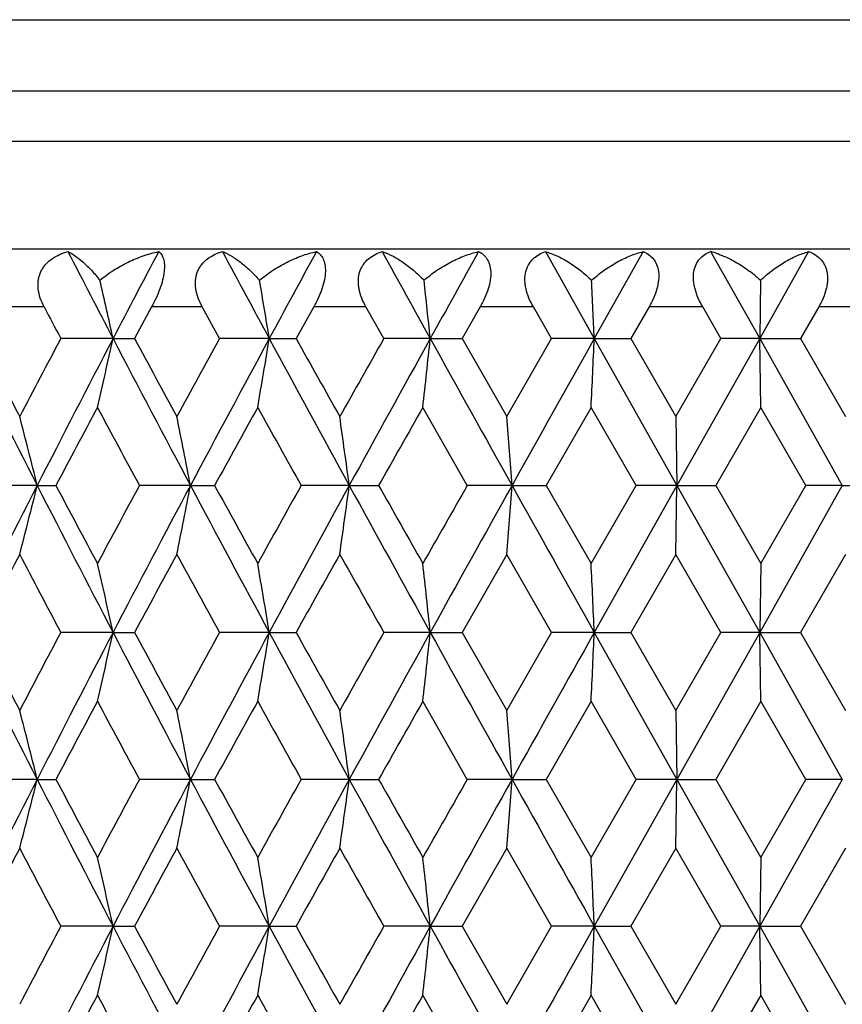
# Model space of a CAD drawing. Units: inches. Extents: x 5.6 to 15.8, y 4 to 14.1.
# Drawn here: x 5.9 to 6.2, y 11.1 to 11.4 of the extents above; entities that cross this region are included whole.
import ezdxf

# ---------------------------------------------------------------- set-up
doc = ezdxf.new("R2010")
doc.units = ezdxf.units.IN
doc.header["$LTSCALE"] = 1.21
doc.header["$MEASUREMENT"] = 0
doc.layers.get('0').update_dxf_attribs({"linetype": 'CONTINUOUS'})

msp = doc.modelspace()

# ---------------------------------------------------------------- linework, layer by layer
at = {"color": 9, "linetype": 'CONTINUOUS'}
for p, q in [((5.6199834895, 11.4407639916), (6.7199834895, 11.4407639916)), ((6.7199834895, 11.4159846266), (5.6199834895, 11.4159846266)), ((6.7099834895, 11.3986641186), (5.6299834895, 11.3986641186)), ((5.9367929682, 11.3413436105), (5.9199757126, 11.3413436105)), ((5.9915079036, 11.3413436105), (5.9739704441, 11.3413436105)), ((6.0481147247, 11.3413436105), (6.0300429627, 11.3413436105)), ((6.106013385, 11.3413436105), (6.0875988857, 11.3413436105)), ((6.1645901444, 11.3413436105), (6.146028106, 11.3413436105)), ((6.2232240745, 11.3413436105), (6.2047112593, 11.3413436105))]:
    msp.add_line(p, q, dxfattribs=at)
at = {"color": 7, "linetype": 'CONTINUOUS'}
for p, q in [((6.7199834895, 11.3613436105), (5.6199834895, 11.3613436105)), ((6.1102332558, 11.3605145388), (6.1270972293, 11.3304239062)), ((6.144000947, 11.3605145388), (6.1270972293, 11.3304239062)), ((6.1673561896, 11.3605145388), (6.1676339121, 11.360021125)), ((6.1676339121, 11.360021125), (6.184291557, 11.3304239062)), ((6.2012136647, 11.3605145388), (6.184291557, 11.3304239062)), ((6.1846015976, 11.3505799242), (6.184291557, 11.3304239062)), ((5.9739704441, 11.3413436105), (5.9680628343, 11.3304240719)), ((5.9975058878, 11.330424072), (5.9915079036, 11.3413436105)), ((6.0300429627, 11.3413436105), (6.0239403967, 11.3304240719)), ((6.0542804728, 11.330424072), (6.0481147247, 11.3413436105)), ((6.0875988857, 11.3413436105), (6.0813660522, 11.3304240719)), ((6.1122815385, 11.330424072), (6.106013385, 11.3413436105)), ((6.146028106, 11.3413436105), (6.1397310746, 11.3304240719)), ((6.1708942592, 11.330424072), (6.1645901444, 11.3413436105)), ((6.2047112593, 11.3413436105), (6.1984167801, 11.3304240719)), ((5.9606365026, 11.3304239062), (5.9425596084, 11.330424072)), ((5.9606365026, 11.3304239062), (5.9680628343, 11.330424072)), ((6.0146738442, 11.3304239062), (5.9975058878, 11.330424072)), ((6.0146738442, 11.3304239062), (6.0239403967, 11.330424072)), ((6.0703575067, 11.3304239062), (6.0542804728, 11.330424072)), ((6.0703575067, 11.3304239062), (6.0813660523, 11.330424072)), ((6.0813660522, 11.3304240719), (6.096796427, 11.3034239483)), ((6.096796427, 11.3034239483), (6.1122815385, 11.330424072)), ((6.1270972293, 11.3304239062), (6.1122815385, 11.330424072)), ((6.1270972293, 11.3304239062), (6.1397310747, 11.330424072)), ((6.1270972293, 11.3304239062), (6.1556754233, 11.2795781685)), ((6.1397310746, 11.3304240719), (6.1553071787, 11.3034239483)), ((6.1553071787, 11.3034239483), (6.1708942592, 11.330424072)), ((6.184291557, 11.3304239062), (6.1556754233, 11.2795781685)), ((6.184291557, 11.3304239062), (6.1708942592, 11.330424072)), ((6.184291557, 11.3304239062), (6.1984167802, 11.330424072)), ((6.1846598003, 11.3065781779), (6.184291557, 11.3304239062)), ((6.184291557, 11.3304239062), (6.2128697458, 11.2795781685)), ((6.1984167801, 11.3304240719), (6.2139735029, 11.3034239483)), ((6.0831658537, 11.2795780165), (6.067793457, 11.3065781779)), ((6.1259934761, 11.3065781779), (6.1104696934, 11.2795780161)), ((6.1415501588, 11.2795780165), (6.1259934761, 11.3065781779)), ((6.1846598003, 11.3065781779), (6.16907276, 11.2795780161)), ((6.2002358644, 11.2795780165), (6.1846598003, 11.3065781779)), ((6.1553071787, 11.3034239484), (6.1556754233, 11.2795781685)), ((5.9344150754, 11.2795781685), (5.9159549887, 11.2795780165)), ((5.9344150754, 11.2795781685), (5.9408905379, 11.2795780165)), ((5.9874131178, 11.2795781685), (5.9697672419, 11.2795780165)), ((5.9874131178, 11.2795781685), (5.9957706633, 11.2795780165)), ((6.0423464516, 11.2795781685), (6.0257018371, 11.2795780165)), ((6.0423464516, 11.2795781685), (6.0524974881, 11.2795780165)), ((6.0986327697, 11.2795781685), (6.0831658537, 11.2795780165)), ((6.0986327697, 11.2795781685), (6.1104696936, 11.2795780165)), ((6.1104696934, 11.2795780161), (6.125993476, 11.2525766881)), ((6.125993476, 11.2525766881), (6.1415501588, 11.2795780165)), ((6.1556754233, 11.2795781685), (6.1270971657, 11.2287321654)), ((6.1556754233, 11.2795781685), (6.1415501588, 11.2795780165)), ((6.1553071787, 11.255733204), (6.1556754233, 11.2795781685)), ((6.1556754233, 11.2795781685), (6.1690727603, 11.2795780165)), ((6.1556754233, 11.2795781685), (6.1842915783, 11.2287321654)), ((6.16907276, 11.2795780161), (6.1846598002, 11.2525766881)), ((6.2128697458, 11.2795781685), (6.1842915783, 11.2287321654)), ((6.1846598002, 11.2525766881), (6.2002358644, 11.2795780165)), ((6.2128697458, 11.2795781685), (6.2002358644, 11.2795780165)), ((6.2128697458, 11.2795781685), (6.2276854808, 11.2795780165)), ((6.0967964271, 11.255733204), (6.0813652684, 11.228732121)), ((6.1122823278, 11.2287321205), (6.0967964271, 11.255733204)), ((6.1553071787, 11.255733204), (6.1397302823, 11.228732121)), ((6.1708950526, 11.2287321205), (6.1553071787, 11.255733204)), ((6.2139735029, 11.255733204), (6.1984159877, 11.228732121)), ((6.1846598003, 11.2525766881), (6.1842915783, 11.2287321654)), ((5.9606361919, 11.2287321654), (5.9425603359, 11.2287321205)), ((5.9606361919, 11.2287321654), (5.9680620922, 11.2287321205)), ((6.0146736137, 11.2287321654), (5.997506644, 11.2287321205)), ((6.0146736137, 11.2287321654), (6.0239396296, 11.2287321205)), ((6.0703573588, 11.2287321654), (6.0542812497, 11.2287321205)), ((6.0703573588, 11.2287321654), (6.0813652683, 11.2287321205)), ((6.0813652684, 11.228732121), (6.0967964274, 11.2017306878)), ((6.0967964274, 11.2017306878), (6.1122823278, 11.2287321205)), ((6.1270971657, 11.2287321654), (6.1122823278, 11.2287321205)), ((6.1270971657, 11.2287321654), (6.1397302821, 11.2287321205)), ((6.1270971657, 11.2287321654), (6.1556754144, 11.1778861686)), ((6.1397302823, 11.228732121), (6.1553071791, 11.2017306878)), ((6.1553071791, 11.2017306878), (6.1708950526, 11.2287321205)), ((6.1842915783, 11.2287321654), (6.1556754144, 11.1778861686)), ((6.1842915783, 11.2287321654), (6.1708950526, 11.2287321205)), ((6.1842915783, 11.2287321654), (6.1984159875, 11.2287321205)), ((6.1846598003, 11.204887906), (6.1842915783, 11.2287321654)), ((6.1842915783, 11.2287321654), (6.2128697725, 11.1778861686)), ((6.1984159877, 11.228732121), (6.2139735033, 11.2017306878)), ((6.0831661781, 11.1778862928), (6.067793457, 11.204887906)), ((6.1259934761, 11.204887906), (6.1104693666, 11.1778862932)), ((6.1415504866, 11.1778862928), (6.1259934761, 11.204887906)), ((6.1846598003, 11.204887906), (6.1690724314, 11.1778862932)), ((6.2002361921, 11.1778862928), (6.1846598003, 11.204887906)), ((6.1553071787, 11.2017306873), (6.1556754144, 11.1778861686)), ((5.9344149292, 11.1778861686), (5.9159552825, 11.1778862928)), ((5.9344149292, 11.1778861686), (5.9408902369, 11.1778862928)), ((5.9874130045, 11.1778861686), (5.9697675492, 11.1778862928)), ((5.9874130045, 11.1778861686), (5.9957703502, 11.1778862928)), ((6.0423463724, 11.1778861686), (6.0257021546, 11.1778862928)), ((6.0423463724, 11.1778861686), (6.0524971662, 11.1778862928)), ((6.0986327255, 11.1778861686), (6.0831661781, 11.1778862928)), ((6.0986327255, 11.1778861686), (6.1104693664, 11.1778862928)), ((6.1104693666, 11.1778862932), (6.125993476, 11.1508856149)), ((6.125993476, 11.1508856149), (6.1415504866, 11.1778862928)), ((6.1556754144, 11.1778861686), (6.1270972106, 11.1270404367)), ((6.1556754144, 11.1778861686), (6.1415504866, 11.1778862928)), ((6.1553071787, 11.1540409939), (6.1556754144, 11.1778861686)), ((6.1556754144, 11.1778861686), (6.1690724311, 11.1778862928)), ((6.1556754144, 11.1778861686), (6.1842915633, 11.1270404367)), ((6.1690724314, 11.1778862932), (6.1846598002, 11.1508856149)), ((6.2128697725, 11.1778861686), (6.1842915633, 11.1270404367)), ((6.1846598002, 11.1508856149), (6.2002361921, 11.1778862928)), ((6.2128697725, 11.1778861686), (6.2002361921, 11.1778862928)), ((6.0967964271, 11.1540409939), (6.0813658229, 11.1270403264)), ((6.1122817697, 11.127040327), (6.0967964271, 11.1540409939)), ((6.1553071787, 11.1540409939), (6.1397308428, 11.1270403264)), ((6.1708944916, 11.127040327), (6.1553071787, 11.1540409939)), ((6.2139735029, 11.1540409939), (6.1984165483, 11.1270403264)), ((6.1846598003, 11.1508856152), (6.1842915633, 11.1270404367)), ((5.9606364109, 11.1270404367), (5.9425598215, 11.127040327)), ((5.9606364109, 11.1270404367), (5.9680626172, 11.127040327)), ((6.0146737762, 11.1270404367), (5.9975061093, 11.127040327)), ((6.0146737762, 11.1270404367), (6.0239401724, 11.127040327)), ((6.070357463, 11.1270404367), (6.0542807004, 11.127040327)), ((6.070357463, 11.1270404367), (6.0813658231, 11.127040327)), ((6.0813658229, 11.1270403264), (6.096796427, 11.1000388901)), ((6.096796427, 11.1000388901), (6.1122817697, 11.127040327)), ((6.1270972106, 11.1270404367), (6.1122817697, 11.127040327)), ((6.1270972106, 11.1270404367), (6.139730843, 11.127040327)), ((6.1270972106, 11.1270404367), (6.1556754008, 11.0761946126)), ((6.1397308428, 11.1270403264), (6.1553071787, 11.1000388901)), ((6.1553071787, 11.1000388901), (6.1708944916, 11.127040327)), ((6.1842915633, 11.1270404367), (6.1556754008, 11.0761946126)), ((6.1842915633, 11.1270404367), (6.1708944916, 11.127040327)), ((6.1842915633, 11.1270404367), (6.1984165486, 11.127040327)), ((6.1846598003, 11.1031958494), (6.1842915633, 11.1270404367)), ((6.1842915633, 11.1270404367), (6.2128698133, 11.0761946126)), ((6.1984165483, 11.1270403264), (6.2139735029, 11.1000388901)), ((6.0831666653, 11.0761946126), (6.067793457, 11.1031958494)), ((6.1259934761, 11.1031958494), (6.1104688767, 11.0761946126)), ((6.141550979, 11.0761946126), (6.1259934761, 11.1031958494)), ((6.1846598003, 11.1031958494), (6.1690719388, 11.0761946126)), ((6.2002366844, 11.0761946126), (6.1846598003, 11.1031958494))]:
    msp.add_line(p, q, dxfattribs=at)
for centre, radius, start, end in [((11.6081148882, 14.2754164284), 6.3692223287, 207.2358460665, 207.5407052863), ((12.1819840139, 8.0862714243), 7.01638726, 152.1825157053, 152.4599881743), ((13.6299837154, 15.4465538479), 8.6565276025, 208.1653877039, 208.3915418071), ((14.6816538788, 6.6459580915), 9.8519420871, 151.4098560197, 151.6089669441), ((17.6908388261, 17.7660242528), 13.2835438765, 208.8300964732, 208.9783548521), ((20.2688894452, 3.4671645057), 16.2305008428, 150.9004717567, 151.0219688585), ((6.1595004589, 11.3308202692), 0.030715829, 71.0506895848, 75.1816655769), ((6.1586358651, 11.3281907537), 0.0334836216, 70.1900840658, 71.1125451417), ((3.7839325409, 10.8511220452), 2.2288495711, 12.4181385435, 12.9492402192), ((3.1461822137, 10.8618387875), 2.9065127297, 9.2776592705, 9.6804939327), ((1.6722157428, 10.8695592449), 4.4222219767, 5.981977697, 6.2446195806), ((-3.9924829171, 10.8739569296), 10.1298699123, 2.582707434, 2.6968334546), ((11.3600260284, 14.1983863927), 6.1297757125, 207.7809528375, 207.8963777246), ((10.7969290667, 13.7593330031), 5.4583171725, 206.422845938, 207.020391191), ((10.8831208534, 13.8945773289), 5.5914047779, 207.2960556716, 207.6078366704), ((11.1982516422, 8.5476688875), 5.9469340985, 152.0999191488, 152.3938674284), ((11.5602886402, 8.4104682998), 6.3152390933, 152.4600745966, 152.9791106456), ((3.7921809325, 11.8078521659), 2.2203912499, 346.9524678948, 347.5833063861), ((12.2553268756, 14.6128890969), 7.0991340754, 207.54049638, 208.0042903895), ((12.433667198, 14.8214803145), 7.3478917709, 208.3665068932, 208.606042993), ((12.9591607169, 7.4990488143), 7.9463245797, 151.17363218, 151.3956123729), ((13.5427656018, 7.2615387488), 8.5573355628, 151.6090634939, 151.9953459762), ((3.1579107331, 11.797034098), 2.8946192399, 350.2449069035, 350.7234933627), ((14.8175845909, 16.0884227689), 10.0064874353, 208.3913507851, 208.7228120864), ((15.2290020807, 16.4678689144), 10.5416554733, 209.1663604189, 209.3345574095), ((16.2992236274, 5.5379297092), 11.7691057938, 150.5161672977, 150.6670557926), ((17.4868271156, 5.0079212291), 13.0502803967, 151.0220786231, 151.2769447891), ((1.691201598, 11.7892388589), 4.4031258934, 353.7067199393, 354.0188020708), ((20.6204286846, 19.3884189158), 16.6323736989, 208.9781830103, 209.1785996673), ((29.5155216331, -1.7962736037), 26.8203017061, 150.696784744, 150.8212682621), ((-3.9472691084, 11.784790232), 10.0846073729, 357.2820150064, 357.4176397946), ((11.6306307174, 8.2712254513), 6.4360957471, 151.8608854769, 152.1331205423), ((12.0410883025, 14.5616804678), 6.9016763125, 208.1407645157, 208.3952635357), ((13.7173371506, 7.0343374365), 8.8116205433, 150.9979010013, 151.198441704), ((14.4686606656, 15.9956307281), 9.670817285, 209.0037073992, 209.1867733969), ((17.9889389439, 4.5352498459), 13.7100181291, 150.4029972757, 150.5326830365), ((3.9815511354, 10.7957562026), 2.0119048842, 13.9148450608, 14.6155439616), ((3.5309452223, 10.8079195646), 2.5013389135, 10.8689025365, 11.4256204778), ((2.5982523965, 10.8172717415), 3.4749836105, 7.6452081101, 8.0420930218), ((0.0193974001, 10.8234151561), 6.0963257273, 4.291218559, 4.5159947187), ((10.8873147524, 8.7542962951), 5.5595201007, 152.984817111, 153.5714890692), ((3.9811904121, 11.7635092038), 2.0122812508, 345.3840651323, 346.0846104725), ((11.4328196155, 14.0829032325), 6.1717974611, 207.014458994, 207.5455591552), ((11.552712319, 14.2463660834), 6.3477850578, 207.8639551645, 208.1399868779), ((11.9784460829, 8.0312990391), 6.8304859073, 151.6044386781, 151.8615988279), ((12.404054859, 7.8679215959), 7.2672341233, 152.0009213988, 152.4539902188), ((3.5305054225, 11.7513403741), 2.5017903593, 348.5740674391, 349.1306665966), ((13.3227796664, 15.1796193232), 8.3077026554, 207.9985237772, 208.3964143252), ((13.5772530834, 15.447301004), 8.651519554, 208.7986521886, 209.002910769), ((14.3522274823, 6.6285183472), 9.5374726929, 150.8129958624, 150.9986274569), ((15.1083582246, 6.3124655099), 10.3375421465, 151.2824195833, 151.6032678731), ((2.5976667704, 11.7419818907), 3.4755769749, 351.9576827529, 352.3544865891), ((17.0052952571, 17.2858945003), 12.5004832862, 208.7171959112, 208.9832723761), ((17.6624564486, 17.8386647912), 13.3346453419, 209.4644280219, 209.5977688227), ((19.5381881629, 3.6014878981), 15.4916330064, 150.2888171816, 150.4037317724), ((21.429959445, 2.7205579209), 17.5586561337, 150.8266859278, 151.0165308644), ((0.0184906083, 11.7358274218), 6.0972364301, 355.4838759608, 355.7086109069), ((27.6316484094, 23.3007101773), 24.6612728243, 209.1731003779, 209.3084825676), ((10.9197218121, 8.6455258984), 5.6326682767, 152.3929472519, 152.7024562029), ((11.282148666, 14.0556778159), 6.0417568223, 207.6088033592, 207.898149507), ((12.4924952179, 7.7056999685), 7.4148488291, 151.3946710687, 151.632053374), ((13.1049905118, 15.140058722), 8.1126322926, 208.6070347012, 208.8244728396), ((15.3432292979, 6.027236838), 10.6726151012, 150.6661003644, 150.8322399778), ((16.6140355132, 17.1987671722), 12.1305287859, 209.3355690102, 209.4819676069), ((3.7908829334, 10.7510135304), 2.2217210214, 12.4168110688, 13.0472398851), ((3.1561824329, 10.7618350789), 2.8963709569, 9.2765972252, 9.7548699591), ((1.6884978739, 10.7696292373), 4.4058447595, 5.9812589122, 6.2931326613), ((-3.953924691, 10.77406048), 10.0912698912, 2.5823896291, 2.7179180195), ((10.7865237335, 13.6524136158), 5.4466729236, 206.422305065, 207.0211313769), ((10.8617533894, 13.7817898083), 5.5673289377, 207.2954225502, 207.6085671715), ((11.2204222207, 8.4343029205), 5.9719896709, 152.1004648216, 152.3931941969), ((11.5511557326, 8.3135190514), 6.3049485514, 152.4599156327, 152.9798002339), ((3.7908713184, 11.7064589587), 2.221734119, 346.9526293889, 347.5830478688), ((12.2414431882, 14.503893347), 7.0834467097, 207.5400351828, 208.0048589384), ((12.3966146483, 14.6996890407), 7.3057395179, 208.3658618835, 208.6067918516), ((12.9990023105, 7.3755198258), 7.9917574134, 151.1741945217, 151.3949235984), ((13.5312677278, 7.1660492467), 8.5442717404, 151.6089917374, 151.9958659917), ((3.1561846074, 11.695634302), 2.896369625, 350.2450294302, 350.7232972498), ((14.7969958432, 15.9755273896), 9.9830480637, 208.3909696616, 208.7232109302), ((15.1527549539, 16.3234867223), 10.4542715514, 209.1657080298, 209.3353192436), ((16.3870646867, 5.3867096728), 11.869946918, 150.5167422816, 150.6663562476), ((17.471721498, 4.9145984761), 13.0330114893, 151.0220920711, 151.2772967909), ((1.6885547984, 11.6878343011), 4.4057880623, 353.7067998377, 354.0186741976), ((20.5820484424, 19.2653723181), 16.5884527021, 208.9778822952, 209.1788305489), ((29.4990629378, -1.8886759726), 26.8014025811, 150.6968816921, 150.8214534535), ((-3.9533577893, 11.6833828901), 10.0907026208, 357.2820497191, 357.4175842359), ((11.6143121799, 8.1783109521), 6.4175672004, 151.8612646548, 152.1342984069), ((12.0569281005, 14.468400004), 6.9196101091, 208.1403093128, 208.3941605297), ((13.6865367975, 6.9497892326), 8.7763713059, 150.998287429, 151.19964286), ((14.4996776279, 15.9110460673), 9.7062382916, 209.0032427805, 209.1856491138), ((17.9141454339, 4.4761500011), 13.6239483614, 150.4033884604, 150.5338994917), ((3.981001895, 10.6939097148), 2.0124750159, 13.9153549209, 14.6158194815), ((3.530257085, 10.706077466), 2.5020428982, 10.8693071871, 11.4258396461), ((2.5972907606, 10.715433028), 3.4759561383, 7.6454963312, 8.0422494252), ((0.0177042518, 10.7215787008), 6.098024894, 4.2913816928, 4.5160833729), ((10.8928819785, 8.649829439), 5.5657404097, 152.985401496, 153.5714133455), ((3.9814020742, 11.6617469343), 2.0120587596, 345.3844746714, 346.0851022524), ((11.4363704241, 13.9830970069), 6.1758175261, 207.0150817222, 207.5458354857), ((11.5575674, 14.1473907678), 6.3533470848, 207.8651472669, 208.1409334298), ((11.9677454138, 7.9352153633), 6.818405475, 151.603131186, 151.8607433662), ((12.4117620096, 7.762194953), 7.2759333848, 152.0013609888, 152.4538849988), ((3.5307681404, 11.6495805595), 2.5015194556, 348.5743931396, 349.1310567961), ((13.3268197959, 15.0801541917), 8.312315428, 207.9990031616, 208.3966721575), ((13.5865230291, 15.350915762), 8.6621995578, 208.7998717275, 209.0038757069), ((14.3315615654, 6.5381176008), 9.5139242202, 150.8116665126, 150.9977550821), ((15.1204766329, 6.2041950771), 10.3513309338, 151.2827160777, 151.6031350136), ((2.5980311186, 11.6402239661), 3.4752070163, 351.9579151266, 352.3547644598), ((17.0093237212, 17.186493588), 12.5051171642, 208.7175332533, 208.9835104387), ((17.68498629, 17.7500333204), 13.3606856022, 209.4656667173, 209.5987458897), ((19.4842758889, 3.5301449579), 15.4297663303, 150.2874743328, 150.4028481785), ((21.4552713005, 2.6047894862), 17.5876187998, 150.8268407826, 151.016372082), ((0.0191288432, 11.634070746), 6.0965951008, 355.484007638, 355.7087681625), ((27.628245571, 23.1972153004), 24.6574228592, 209.1732967452, 209.3086996247), ((10.9349252874, 8.5359887533), 5.6497761677, 152.3938965353, 152.7024621864), ((11.2622892815, 13.9434776352), 6.0192890476, 207.6077755776, 207.8981959611), ((12.5189165429, 7.5897430461), 7.4448746937, 151.3956430056, 151.6320631878), ((13.0690141509, 15.0185771626), 8.0715726426, 208.605983564, 208.8245233832), ((15.3980197188, 5.8949673324), 10.7353600386, 150.6670881258, 150.832253353), ((16.5335413893, 17.0515808171), 12.0380681426, 209.3345017525, 209.4820217811), ((3.792031771, 10.6495752419), 2.2205447746, 12.4167972919, 13.0475778079), ((3.1576987386, 10.6603915379), 2.8948346343, 9.2765865669, 9.7551264604), ((1.6908254788, 10.668181914), 4.4035044617, 5.9812518603, 6.2932999881), ((-3.9485653547, 10.6726110095), 10.0859051271, 2.582386537, 2.7179907492), ((10.7907442429, 13.5528073417), 5.4513803017, 206.4221964748, 207.0205017106), ((11.2124178713, 8.3369237306), 5.9628981617, 152.1011006452, 152.3942740755), ((11.5531402622, 8.2107452906), 6.3072083132, 152.4595346379, 152.9792334239), ((3.7917717866, 11.6045767932), 2.2208139792, 346.9521627916, 347.5828519665), ((12.2473810757, 14.4052914882), 7.0901402269, 207.539989612, 208.0043718296), ((12.4183687189, 14.6096761208), 7.3304297884, 208.3654046655, 208.6055211983), ((12.9844606087, 7.2819333176), 7.9751100989, 151.174840804, 151.3960288152), ((13.5331262173, 7.0632976492), 8.5464105069, 151.6086646968, 151.9954421792), ((3.1573750748, 11.5937557406), 2.8951647697, 350.2446752132, 350.7231489998), ((14.8065155178, 15.878983981), 9.9938705544, 208.3909851856, 208.7228650167), ((15.1972430685, 16.2465249198), 10.5051705615, 209.1652396772, 209.3340276685), ((16.3546623339, 5.3034922472), 11.8326486483, 150.5173948075, 150.6674790918), ((17.4721267622, 4.812611518), 13.0335089565, 151.0218196061, 151.2770143991), ((1.6903844308, 11.5859583413), 4.4039492965, 353.7065687445, 354.0185777056), ((20.6022827699, 19.1749112038), 16.6115946558, 208.9779571557, 209.1786246548), ((29.4849223533, -1.9825477851), 26.7852440486, 150.6966644758, 150.8213111822), ((-3.9491427272, 11.5815084366), 10.0864836512, 357.2819492666, 357.4175423465), ((11.6088021076, 8.0794125384), 6.4113908699, 151.8600569882, 152.133352691), ((12.0691133759, 14.3734102732), 6.933516063, 208.141657179, 208.3949983358), ((13.6764231612, 6.8534882589), 8.7649120792, 150.9970559763, 151.19867399), ((14.5239866278, 15.823097403), 9.7341623667, 209.0046167275, 209.1864992272), ((17.8902471916, 4.3876917839), 13.5966321993, 150.402141249, 150.5329141052)]:
    msp.add_arc(centre, radius, start, end, dxfattribs=at)
for points, knots in [([(5.9367929682, 11.3413436105), (5.9362737149, 11.3423292723), (5.9353883264, 11.344353486), (5.9347731347, 11.3470339323), (5.9346712017, 11.3491680623), (5.9347943603, 11.3507236573), (5.9351320801, 11.3522198636), (5.9356743781, 11.3536309735), (5.9364036806, 11.3549374464), (5.9376078413, 11.3565120548), (5.9394954741, 11.3581614217), (5.9421455483, 11.3596094355), (5.9440642266, 11.3602565635), (5.9450468111, 11.3605145388)], [0, 0, 0, 0, 0.1350762584, 0.2665865948, 0.3307046525, 0.3935295692, 0.4552019894, 0.5160170802, 0.5762014283, 0.635978099, 0.7556473709, 0.8768282465, 1, 1, 1, 1]), ([(5.9450468111, 11.3605145388), (5.9459271583, 11.3600982658), (5.9477526704, 11.3589751905), (5.9504494396, 11.3567822013), (5.9533020177, 11.3539484193), (5.9551581395, 11.3517709124), (5.9561001767, 11.3505799242)], [0, 0, 0, 0, 0.1951907784, 0.4271633587, 0.69562661, 1, 1, 1, 1]), ([(5.9561001767, 11.3505799242), (5.9575854807, 11.3518351804), (5.9607160411, 11.3541280409), (5.965753049, 11.3569443041), (5.9709969925, 11.359116976), (5.9746096904, 11.3601322215), (5.9764202031, 11.3605145388)], [0, 0, 0, 0, 0.2555903407, 0.5082855587, 0.7567963718, 1, 1, 1, 1]), ([(5.9764202031, 11.3605145388), (5.9767850283, 11.3602416249), (5.9774757909, 11.3594982078), (5.9781556177, 11.3579603546), (5.9784733953, 11.3559396091), (5.9783634644, 11.3534582223), (5.9778139912, 11.3506031928), (5.9768445454, 11.3475274578), (5.9755464514, 11.3443986045), (5.974516237, 11.3423503823), (5.9739704449, 11.3413436105)], [0, 0, 0, 0, 0.0665300878, 0.1448965056, 0.2420868511, 0.3626700954, 0.5058414899, 0.665495435, 0.8327729467, 1, 1, 1, 1]), ([(5.9915079036, 11.3413436105), (5.9909670631, 11.3423300062), (5.9900308435, 11.3443514967), (5.9893195002, 11.3470274926), (5.9891220235, 11.3491634626), (5.9891662017, 11.350717491), (5.9894174102, 11.3522130554), (5.9898678051, 11.353624428), (5.9905017383, 11.3549317416), (5.991572853, 11.3565029593), (5.9932950899, 11.3581559447), (5.9957613964, 11.3596090466), (5.9975625028, 11.3602567655), (5.9984862938, 11.3605145388)], [0, 0, 0, 0, 0.1395744785, 0.2752549834, 0.3410662431, 0.4051719282, 0.4676001557, 0.5285915687, 0.5883749589, 0.6472155725, 0.7637919144, 0.8810038489, 1, 1, 1, 1]), ([(5.9984862938, 11.3605145388), (5.9995334893, 11.3601083582), (6.0016906139, 11.359011835), (6.0048644914, 11.3568182261), (6.0081442019, 11.3539838908), (6.0102530241, 11.3517824866), (6.0113084498, 11.3505799242)], [0, 0, 0, 0, 0.2060685394, 0.4416179553, 0.7064531529, 1, 1, 1, 1]), ([(6.0113084498, 11.3505799242), (6.0127689901, 11.3518296559), (6.0158278255, 11.3541137789), (6.0207275759, 11.3569327701), (6.0257893795, 11.3591082824), (6.0292681214, 11.3601304108), (6.0310053254, 11.3605145388)], [0, 0, 0, 0, 0.2590671441, 0.5128892247, 0.7602154619, 1, 1, 1, 1]), ([(6.0310053254, 11.3605145388), (6.0314695291, 11.3602492453), (6.032368561, 11.3595432621), (6.0333867036, 11.3580114294), (6.0340085569, 11.3559746106), (6.0341438362, 11.3534725462), (6.0337733063, 11.3506025772), (6.0325992022, 11.3464133427), (6.0311597145, 11.3433390163), (6.0300429636, 11.3413436105)], [0, 0, 0, 0, 0.0766078227, 0.1608623514, 0.2595442426, 0.3781039918, 0.5172426908, 0.672363599, 1, 1, 1, 1]), ([(6.0481147247, 11.3413436105), (6.0475575564, 11.3423315312), (6.0465798203, 11.3443525254), (6.045781049, 11.347022729), (6.0454905614, 11.3491597584), (6.0454438277, 11.3511916952), (6.0457831376, 11.3531560811), (6.0465026183, 11.3549243922), (6.0474282996, 11.3564903608), (6.0489640476, 11.3581463905), (6.0512209751, 11.3596071863), (6.0528877981, 11.3602567905), (6.0537436894, 11.3605145388)], [0, 0, 0, 0, 0.1443541199, 0.2847247177, 0.3525591619, 0.4182965505, 0.5429823169, 0.602559397, 0.6605329185, 0.7737418442, 0.8862356455, 1, 1, 1, 1]), ([(6.0537436894, 11.3605145388), (6.0549470726, 11.3601152935), (6.0574100297, 11.3590397844), (6.0610260297, 11.3568483719), (6.0646979222, 11.3540154779), (6.067039966, 11.3517932509), (6.0681987179, 11.3505799242)], [0, 0, 0, 0, 0.2150060076, 0.4536002909, 0.7154881751, 1, 1, 1, 1]), ([(6.0681987179, 11.3505799242), (6.0696182216, 11.3518232376), (6.0725715051, 11.354097163), (6.0772822078, 11.3569192428), (6.0821082908, 11.3590979921), (6.085417554, 11.3601282539), (6.0870636508, 11.3605145388)], [0, 0, 0, 0, 0.2631586951, 0.5182813415, 0.7642028691, 1, 1, 1, 1]), ([(6.0870636508, 11.3605145388), (6.0876240083, 11.3602532052), (6.0887143116, 11.3595722968), (6.0900499032, 11.3580576424), (6.0909750259, 11.3560165976), (6.0913621101, 11.3534947297), (6.0911775011, 11.3506075988), (6.0904288616, 11.3475128062), (6.0892162417, 11.3443757949), (6.0881692207, 11.3423419747), (6.0875988866, 11.3413436105)], [0, 0, 0, 0, 0.0864811596, 0.1773336275, 0.2784576339, 0.3955533982, 0.5306145959, 0.6806241208, 0.8391802375, 1, 1, 1, 1]), ([(6.106013385, 11.3413436105), (6.1054453466, 11.3423337707), (6.104435584, 11.3443562243), (6.1035592042, 11.3470201389), (6.1031788195, 11.349156572), (6.1030302366, 11.3511782855), (6.1032369842, 11.3531372714), (6.1038131014, 11.3549159946), (6.1045832316, 11.3564736501), (6.1059126458, 11.3581313916), (6.1079359214, 11.3596030827), (6.1094535026, 11.3602565441), (6.1102332558, 11.3605145388)], [0, 0, 0, 0, 0.149211642, 0.2946055271, 0.3647175584, 0.4323817838, 0.5592467651, 0.6188323067, 0.6760394657, 0.7856526336, 0.8926426174, 1, 1, 1, 1]), ([(6.1102332558, 11.3605145388), (6.1115808531, 11.3601202954), (6.1143227986, 11.3590613749), (6.1183411825, 11.3568733886), (6.1223657847, 11.3540431258), (6.1249175595, 11.3518030553), (6.1261679298, 11.3505799242)], [0, 0, 0, 0, 0.222355804, 0.4635140204, 0.7230001685, 1, 1, 1, 1]), ([(6.1261679298, 11.3505799242), (6.1275307527, 11.3518158934), (6.1303460629, 11.3540778827), (6.134817731, 11.3569032712), (6.1393567767, 11.3590855965), (6.1424627385, 11.3601256187), (6.144000947, 11.3605145388)], [0, 0, 0, 0, 0.2679898965, 0.5246340631, 0.7688912276, 1, 1, 1, 1]), ([(6.144000947, 11.3605145388), (6.1446532983, 11.3602552517), (6.1459229745, 11.3595897808), (6.1475514826, 11.3580941921), (6.1487682715, 11.3560598041), (6.1494098122, 11.3535234152), (6.1494174512, 11.3506176504), (6.1487928691, 11.3475097773), (6.1476418095, 11.3443666762), (6.1466018766, 11.3423383212), (6.1460281069, 11.3413436105)], [0, 0, 0, 0, 0.0956386004, 0.1932378829, 0.2975356589, 0.4139209024, 0.5453085817, 0.6901863545, 0.843552736, 1, 1, 1, 1]), ([(6.1645901444, 11.3413436105), (6.1640168625, 11.3423366418), (6.1629848416, 11.3443623585), (6.1620411664, 11.3470196332), (6.1615752723, 11.3491542365), (6.1613279557, 11.3511673676), (6.1614151344, 11.3535395715), (6.1621826563, 11.3560801668), (6.1635386387, 11.3581086263), (6.1653045268, 11.3595955793), (6.1666598012, 11.3602558542), (6.1673561896, 11.3605145388)], [0, 0, 0, 0, 0.1540811654, 0.3047714195, 0.377398351, 0.4472846342, 0.5770146178, 0.6932843792, 0.799313965, 0.9001734787, 1, 1, 1, 1]), ([(6.1846015976, 11.3505799242), (6.1858929377, 11.3518075838), (6.1885397175, 11.3540555601), (6.1927246824, 11.3568842623), (6.1969281126, 11.3590703664), (6.1997989191, 11.3601223027), (6.2012136647, 11.3605145388)], [0, 0, 0, 0, 0.2737269869, 0.5321775298, 0.7744591924, 1, 1, 1, 1]), ([(6.2012136647, 11.3605145388), (6.2019525685, 11.3602562704), (6.2033904863, 11.3595998138), (6.205288066, 11.358121302), (6.2065074742, 11.3564638856), (6.2071967434, 11.3549115298), (6.2076982042, 11.3531279714), (6.2078383564, 11.3511725094), (6.2076398336, 11.3491555329), (6.2072162096, 11.3470197652), (6.2063047688, 11.344359116), (6.2052826524, 11.3423351663), (6.2047112602, 11.3413436105)], [0, 0, 0, 0, 0.1037203734, 0.2077023094, 0.3154934554, 0.3723864888, 0.4320801418, 0.5602758702, 0.6290112676, 0.7003488953, 0.8483550228, 1, 1, 1, 1]), ([(6.1699834895, 11.3596928859), (6.1704211157, 11.3595352635), (6.1722085119, 11.3588497663), (6.173940908, 11.3580233234), (6.1752153114, 11.3573340052)], [0, 0, 0, 0, 0.243019555, 1, 1, 1, 1]), ([(6.1752153114, 11.3573340052), (6.1768662087, 11.3564410435), (6.1801442998, 11.3543779569), (6.1831457895, 11.3519295398), (6.1846015976, 11.3505799242)], [0, 0, 0, 0, 0.485987972, 1, 1, 1, 1])]:
    msp.add_open_spline(points, degree=3, knots=knots, dxfattribs=at)

doc.saveas('drawing.dxf')
